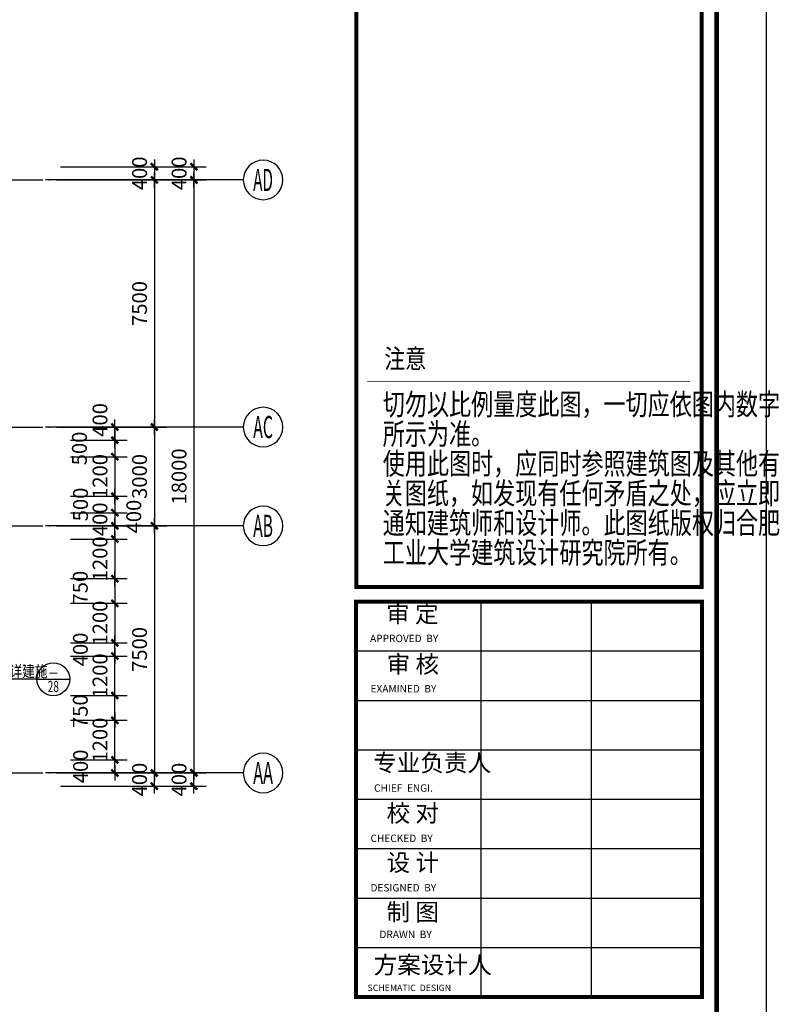
# Model space of a CAD drawing. Extents: x -231563 to 2104102, y -260623 to 1819661.
# Drawn here: x 674815 to 697868, y 161604 to 191489 of the extents above; entities that cross this region are included whole.
import ezdxf
from ezdxf.enums import TextEntityAlignment as Align

# ---------------------------------------------------------------- set-up
doc = ezdxf.new("R2010")
doc.units = 0
doc.header["$LTSCALE"] = 1000
doc.header["$MEASUREMENT"] = 0
doc.linetypes.add('DOTE', pattern=[2.42, 2, -0.2, 0.02, -0.2])
doc.layers.get('0').update_dxf_attribs({"linetype": 'CONTINUOUS'})
doc.layers.get('Defpoints').update_dxf_attribs({"linetype": 'CONTINUOUS'})
for name, color, linetype in [('AXIS', 3, 'CONTINUOUS'), ('AXIS_TEXT', 7, 'CONTINUOUS'), ('DOTE', 8, 'CONTINUOUS'), ('PUB_DIM', 3, 'CONTINUOUS'), ('PUB_TEXT', 3, 'CONTINUOUS'), ('PUB_TITLE', 4, 'CONTINUOUS'), ('SIGN', 4, 'CONTINUOUS'), ('TEXT', 7, 'CONTINUOUS')]:
    doc.layers.add(name, color=color, linetype=linetype)
doc.styles.add('-黑体', font='simhei.ttf', dxfattribs={"width": 0.8})
doc.styles.add('_HZTXT', font='simplex.shx', dxfattribs={"width": 0.8, "bigfont": 'HZTXT.shx'})
doc.styles.add('COMP', font='complex', dxfattribs={"bigfont": 'hztxt'})
doc.styles.add('COMPLEX', font='complex_.ttf')
doc.styles.add('DIM_FONT', font='SIMPLEX.shx', dxfattribs={"width": 0.8})
doc.styles.add('HZ', font='txt_____.ttf', dxfattribs={"bigfont": 'hztxt'})
doc.styles.add('HZF', font='txt', dxfattribs={"width": 0.75, "bigfont": 'HZDX.SHX'})
doc.dimstyles.new('DIMN150', dxfattribs={"dimscale": 1.5, "dimtxt": 300, "dimasz": 1, "dimexe": 250, "dimexo": 300, "dimgap": 0, "dimtad": 0, "dimdec": 0, "dimzin": 0, "dimdsep": 46, "dimtxsty": 'DIM_FONT', "dimblk": 'ARCHTICK', "dimcen": 0.09, "dimclrt": 7, "dimazin": 0, "dimtfac": 1, "dimtdec": 0, "dimtix": 1, "dimtmove": 2, "dimatfit": 3, "dimldrblk": 'ARCHTICK', "dimfxl": 0, "dimtvp": 1, "dimtolj": 1, "dimtzin": 0, "dimarcsym": 0})

# ---------------------------------------------------------------- blocks, each defined once
blk = doc.blocks.new('_AXISO')
blk.add_circle((0, 0), 0.5)
at = {"layer": 'AXIS_TEXT', "style": 'COMPLEX', "width": 1.041667}
blk.add_attdef('A', text='', height=0.56, dxfattribs=at).set_placement((-0.25, -0.28), (0.25, -0.28), align=Align.FIT)
blk = doc.blocks.new('_archtick')
blk.add_line((-150, 0), (150, 0))
at = {"const_width": 50}
blk.add_lwpolyline([(-70, -70), (70, 70)], dxfattribs=at)
blk = doc.blocks.new('*D696')
at = {"layer": 'AXIS', "color": 0, "lineweight": -2, "transparency": 16777216}
for p, q in [((676052, 186625), (679277, 186625)), ((678902, 186625), (678902, 179125)), ((676052, 179125), (679277, 179125))]:
    blk.add_line(p, q, dxfattribs=at)
at = {"layer": 'Defpoints', "color": 0, "transparency": 16777216}
for p in [(675602, 186625), (675602, 179125), (678902, 179125)]:
    blk.add_point(p, dxfattribs=at)
at = {"layer": 'AXIS', "color": 0, "lineweight": -2, "transparency": 16777216, "xscale": 1.5, "yscale": 1.5, "zscale": 1.5}
for p, rotation in [((678902, 186625), 90), ((678902, 179125), 270)]:
    blk.add_blockref('_archtick', p, dxfattribs=dict(at, rotation=rotation))
at = {"layer": 'AXIS', "color": 7, "transparency": 16777216, "insert": (678452, 182875), "char_height": 450, "attachment_point": 5, "rotation": 90, "style": 'DIM_FONT'}
blk.add_mtext('\\A1;7500', dxfattribs=at)
blk = doc.blocks.new('*D697')
at = {"layer": 'AXIS', "color": 0, "lineweight": -2, "transparency": 16777216}
for p, q in [((676052, 179125), (679277, 179125)), ((678902, 179125), (678902, 176125)), ((676052, 176125), (679277, 176125))]:
    blk.add_line(p, q, dxfattribs=at)
at = {"layer": 'Defpoints', "color": 0, "transparency": 16777216}
for p in [(675602, 179125), (675602, 176125), (678902, 176125)]:
    blk.add_point(p, dxfattribs=at)
at = {"layer": 'AXIS', "color": 0, "lineweight": -2, "transparency": 16777216, "xscale": 1.5, "yscale": 1.5, "zscale": 1.5}
for p, rotation in [((678902, 179125), 90), ((678902, 176125), 270)]:
    blk.add_blockref('_archtick', p, dxfattribs=dict(at, rotation=rotation))
at = {"layer": 'AXIS', "color": 7, "transparency": 16777216, "insert": (678452, 177625), "char_height": 450, "attachment_point": 5, "rotation": 90, "style": 'DIM_FONT'}
blk.add_mtext('\\A1;3000', dxfattribs=at)
blk = doc.blocks.new('*D698')
at = {"layer": 'AXIS', "color": 0, "lineweight": -2, "transparency": 16777216}
for p, q in [((676052, 176125), (679277, 176125)), ((678902, 176125), (678902, 168625)), ((676052, 168625), (679277, 168625))]:
    blk.add_line(p, q, dxfattribs=at)
at = {"layer": 'Defpoints', "color": 0, "transparency": 16777216}
for p in [(675602, 176125), (675602, 168625), (678902, 168625)]:
    blk.add_point(p, dxfattribs=at)
at = {"layer": 'AXIS', "color": 0, "lineweight": -2, "transparency": 16777216, "xscale": 1.5, "yscale": 1.5, "zscale": 1.5}
for p, rotation in [((678902, 176125), 90), ((678902, 168625), 270)]:
    blk.add_blockref('_archtick', p, dxfattribs=dict(at, rotation=rotation))
at = {"layer": 'AXIS', "color": 7, "transparency": 16777216, "insert": (678452, 172375), "char_height": 450, "attachment_point": 5, "rotation": 90, "style": 'DIM_FONT'}
blk.add_mtext('\\A1;7500', dxfattribs=at)
blk = doc.blocks.new('*D699')
at = {"layer": 'AXIS', "color": 0, "lineweight": -2, "transparency": 16777216}
for p, q in [((676052, 186625), (680477, 186625)), ((680102, 186625), (680102, 168625)), ((676052, 168625), (680477, 168625))]:
    blk.add_line(p, q, dxfattribs=at)
at = {"layer": 'Defpoints', "color": 0, "transparency": 16777216}
for p in [(675602, 186625), (675602, 168625), (680102, 168625)]:
    blk.add_point(p, dxfattribs=at)
at = {"layer": 'AXIS', "color": 0, "lineweight": -2, "transparency": 16777216, "xscale": 1.5, "yscale": 1.5, "zscale": 1.5}
for p, rotation in [((680102, 186625), 90), ((680102, 168625), 270)]:
    blk.add_blockref('_archtick', p, dxfattribs=dict(at, rotation=rotation))
at = {"layer": 'AXIS', "color": 7, "transparency": 16777216, "insert": (679652, 177625), "char_height": 450, "attachment_point": 5, "rotation": 90, "style": 'DIM_FONT'}
blk.add_mtext('\\A1;18000', dxfattribs=at)
blk = doc.blocks.new('*D700')
at = {"layer": 'AXIS', "color": 0, "lineweight": -2, "transparency": 16777216}
for p, q in [((676052, 187025), (679277, 187025)), ((678902, 187025), (678902, 187026)), ((678902, 187025), (678902, 186625)), ((676052, 186625), (679277, 186625)), ((678902, 186625), (678902, 186623))]:
    blk.add_line(p, q, dxfattribs=at)
at = {"layer": 'Defpoints', "color": 0, "transparency": 16777216}
for p in [(675602, 187025), (675602, 186625), (678902, 186625)]:
    blk.add_point(p, dxfattribs=at)
at = {"layer": 'AXIS', "color": 0, "lineweight": -2, "transparency": 16777216, "xscale": 1.5, "yscale": 1.5, "zscale": 1.5}
for p, rotation in [((678902, 187025), 270), ((678902, 186625), 90)]:
    blk.add_blockref('_archtick', p, dxfattribs=dict(at, rotation=rotation))
at = {"layer": 'AXIS', "color": 7, "transparency": 16777216, "insert": (678452, 186825), "char_height": 450, "attachment_point": 5, "rotation": 90, "style": 'DIM_FONT'}
blk.add_mtext('\\A1;400', dxfattribs=at)
blk = doc.blocks.new('*D701')
at = {"layer": 'AXIS', "color": 0, "lineweight": -2, "transparency": 16777216}
for p, q in [((677252, 187025), (680477, 187025)), ((680102, 187025), (680102, 187026)), ((680102, 187025), (680102, 186625)), ((677252, 186625), (680477, 186625)), ((680102, 186625), (680102, 186623))]:
    blk.add_line(p, q, dxfattribs=at)
at = {"layer": 'Defpoints', "color": 0, "transparency": 16777216}
for p in [(676802, 187025), (676802, 186625), (680102, 186625)]:
    blk.add_point(p, dxfattribs=at)
at = {"layer": 'AXIS', "color": 0, "lineweight": -2, "transparency": 16777216, "xscale": 1.5, "yscale": 1.5, "zscale": 1.5}
for p, rotation in [((680102, 187025), 270), ((680102, 186625), 90)]:
    blk.add_blockref('_archtick', p, dxfattribs=dict(at, rotation=rotation))
at = {"layer": 'AXIS', "color": 7, "transparency": 16777216, "insert": (679652, 186825), "char_height": 450, "attachment_point": 5, "rotation": 90, "style": 'DIM_FONT'}
blk.add_mtext('\\A1;400', dxfattribs=at)
blk = doc.blocks.new('*D702')
at = {"layer": 'AXIS', "color": 0, "lineweight": -2, "transparency": 16777216}
for p, q in [((676052, 168625), (679277, 168625)), ((678902, 168625), (678902, 168626)), ((678902, 168225), (678902, 168625)), ((676052, 168225), (679277, 168225)), ((678902, 168225), (678902, 168223))]:
    blk.add_line(p, q, dxfattribs=at)
at = {"layer": 'Defpoints', "color": 0, "transparency": 16777216}
for p in [(675602, 168625), (678902, 168625), (675602, 168225)]:
    blk.add_point(p, dxfattribs=at)
at = {"layer": 'AXIS', "color": 0, "lineweight": -2, "transparency": 16777216, "xscale": 1.5, "yscale": 1.5, "zscale": 1.5}
for p, rotation in [((678902, 168625), 270), ((678902, 168225), 90)]:
    blk.add_blockref('_archtick', p, dxfattribs=dict(at, rotation=rotation))
at = {"layer": 'AXIS', "color": 7, "transparency": 16777216, "insert": (678452, 168425), "char_height": 450, "attachment_point": 5, "rotation": 90, "style": 'DIM_FONT'}
blk.add_mtext('\\A1;400', dxfattribs=at)
blk = doc.blocks.new('*D703')
at = {"layer": 'AXIS', "color": 0, "lineweight": -2, "transparency": 16777216}
for p, q in [((677252, 168625), (680477, 168625)), ((680102, 168625), (680102, 168626)), ((680102, 168225), (680102, 168625)), ((677252, 168225), (680477, 168225)), ((680102, 168225), (680102, 168223))]:
    blk.add_line(p, q, dxfattribs=at)
at = {"layer": 'Defpoints', "color": 0, "transparency": 16777216}
for p in [(676802, 168625), (680102, 168625), (676802, 168225)]:
    blk.add_point(p, dxfattribs=at)
at = {"layer": 'AXIS', "color": 0, "lineweight": -2, "transparency": 16777216, "xscale": 1.5, "yscale": 1.5, "zscale": 1.5}
for p, rotation in [((680102, 168625), 270), ((680102, 168225), 90)]:
    blk.add_blockref('_archtick', p, dxfattribs=dict(at, rotation=rotation))
at = {"layer": 'AXIS', "color": 7, "transparency": 16777216, "insert": (679652, 168425), "char_height": 450, "attachment_point": 5, "rotation": 90, "style": 'DIM_FONT'}
blk.add_mtext('\\A1;400', dxfattribs=at)
blk = doc.blocks.new('*D986')
at = {"layer": 'AXIS', "color": 0, "lineweight": -2, "transparency": 16777216}
for p, q in [((676354, 172575), (678077, 172575)), ((677702, 172175), (677702, 172575)), ((676354, 172175), (678077, 172175))]:
    blk.add_line(p, q, dxfattribs=at)
at = {"layer": 'Defpoints', "color": 0, "transparency": 16777216}
for p in [(675904, 172575), (677702, 172575), (675904, 172175)]:
    blk.add_point(p, dxfattribs=at)
at = {"layer": 'AXIS', "color": 0, "lineweight": -2, "transparency": 16777216, "xscale": 1.5, "yscale": 1.5, "zscale": 1.5}
for p, rotation in [((677702, 172575), 90), ((677702, 172175), 270)]:
    blk.add_blockref('_archtick', p, dxfattribs=dict(at, rotation=rotation))
at = {"layer": 'AXIS', "color": 7, "transparency": 16777216, "insert": (676657, 172375), "char_height": 450, "attachment_point": 5, "rotation": 90, "style": 'DIM_FONT'}
blk.add_mtext('\\A1;400', dxfattribs=at)
blk = doc.blocks.new('*D987')
at = {"layer": 'AXIS', "color": 0, "lineweight": -2, "transparency": 16777216}
for p, q in [((676354, 172175), (678077, 172175)), ((677702, 172175), (677702, 172176)), ((677702, 170975), (677702, 172175)), ((676354, 170975), (678077, 170975)), ((677702, 170975), (677702, 170973))]:
    blk.add_line(p, q, dxfattribs=at)
at = {"layer": 'Defpoints', "color": 0, "transparency": 16777216}
for p in [(675904, 172175), (677702, 172175), (675904, 170975)]:
    blk.add_point(p, dxfattribs=at)
at = {"layer": 'AXIS', "color": 0, "lineweight": -2, "transparency": 16777216, "xscale": 1.5, "yscale": 1.5, "zscale": 1.5}
for p, rotation in [((677702, 172175), 270), ((677702, 170975), 90)]:
    blk.add_blockref('_archtick', p, dxfattribs=dict(at, rotation=rotation))
at = {"layer": 'AXIS', "color": 7, "transparency": 16777216, "insert": (677252, 171575), "char_height": 450, "attachment_point": 5, "rotation": 90, "style": 'DIM_FONT'}
blk.add_mtext('\\A1;1200', dxfattribs=at)
blk = doc.blocks.new('*D988')
at = {"layer": 'AXIS', "color": 0, "lineweight": -2, "transparency": 16777216}
for p, q in [((676354, 170975), (678077, 170975)), ((677702, 170225), (677702, 170975)), ((676354, 170225), (678077, 170225))]:
    blk.add_line(p, q, dxfattribs=at)
at = {"layer": 'Defpoints', "color": 0, "transparency": 16777216}
for p in [(675904, 170975), (677702, 170975), (675904, 170225)]:
    blk.add_point(p, dxfattribs=at)
at = {"layer": 'AXIS', "color": 0, "lineweight": -2, "transparency": 16777216, "xscale": 1.5, "yscale": 1.5, "zscale": 1.5}
for p, rotation in [((677702, 170975), 90), ((677702, 170225), 270)]:
    blk.add_blockref('_archtick', p, dxfattribs=dict(at, rotation=rotation))
at = {"layer": 'AXIS', "color": 7, "transparency": 16777216, "insert": (676654, 170500), "char_height": 450, "attachment_point": 5, "rotation": 90, "style": 'DIM_FONT'}
blk.add_mtext('\\A1;750', dxfattribs=at)
blk = doc.blocks.new('*D989')
at = {"layer": 'AXIS', "color": 0, "lineweight": -2, "transparency": 16777216}
for p, q in [((676354, 170225), (678077, 170225)), ((677702, 170225), (677702, 170226)), ((677702, 169025), (677702, 170225)), ((676354, 169025), (678077, 169025)), ((677702, 169025), (677702, 169023))]:
    blk.add_line(p, q, dxfattribs=at)
at = {"layer": 'Defpoints', "color": 0, "transparency": 16777216}
for p in [(675904, 170225), (677702, 170225), (675904, 169025)]:
    blk.add_point(p, dxfattribs=at)
at = {"layer": 'AXIS', "color": 0, "lineweight": -2, "transparency": 16777216, "xscale": 1.5, "yscale": 1.5, "zscale": 1.5}
for p, rotation in [((677702, 170225), 270), ((677702, 169025), 90)]:
    blk.add_blockref('_archtick', p, dxfattribs=dict(at, rotation=rotation))
at = {"layer": 'AXIS', "color": 7, "transparency": 16777216, "insert": (677252, 169625), "char_height": 450, "attachment_point": 5, "rotation": 90, "style": 'DIM_FONT'}
blk.add_mtext('\\A1;1200', dxfattribs=at)
blk = doc.blocks.new('*D990')
at = {"layer": 'AXIS', "color": 0, "lineweight": -2, "transparency": 16777216}
for p, q in [((676354, 169025), (678077, 169025)), ((677702, 168625), (677702, 169025)), ((676354, 168625), (678077, 168625))]:
    blk.add_line(p, q, dxfattribs=at)
at = {"layer": 'Defpoints', "color": 0, "transparency": 16777216}
for p in [(675904, 169025), (677702, 169025), (675904, 168625)]:
    blk.add_point(p, dxfattribs=at)
at = {"layer": 'AXIS', "color": 0, "lineweight": -2, "transparency": 16777216, "xscale": 1.5, "yscale": 1.5, "zscale": 1.5}
for p, rotation in [((677702, 169025), 90), ((677702, 168625), 270)]:
    blk.add_blockref('_archtick', p, dxfattribs=dict(at, rotation=rotation))
at = {"layer": 'AXIS', "color": 7, "transparency": 16777216, "insert": (676661, 168825), "char_height": 450, "attachment_point": 5, "rotation": 90, "style": 'DIM_FONT'}
blk.add_mtext('\\A1;400', dxfattribs=at)
blk = doc.blocks.new('*D991')
at = {"layer": 'AXIS', "color": 0, "lineweight": -2, "transparency": 16777216}
for p, q in [((676354, 173775), (678077, 173775)), ((677702, 173775), (677702, 173776)), ((677702, 173775), (677702, 172575)), ((676354, 172575), (678077, 172575)), ((677702, 172575), (677702, 172573))]:
    blk.add_line(p, q, dxfattribs=at)
at = {"layer": 'Defpoints', "color": 0, "transparency": 16777216}
for p in [(675904, 173775), (675904, 172575), (677702, 172575)]:
    blk.add_point(p, dxfattribs=at)
at = {"layer": 'AXIS', "color": 0, "lineweight": -2, "transparency": 16777216, "xscale": 1.5, "yscale": 1.5, "zscale": 1.5}
for p, rotation in [((677702, 173775), 270), ((677702, 172575), 90)]:
    blk.add_blockref('_archtick', p, dxfattribs=dict(at, rotation=rotation))
at = {"layer": 'AXIS', "color": 7, "transparency": 16777216, "insert": (677252, 173175), "char_height": 450, "attachment_point": 5, "rotation": 90, "style": 'DIM_FONT'}
blk.add_mtext('\\A1;1200', dxfattribs=at)
blk = doc.blocks.new('*D992')
at = {"layer": 'AXIS', "color": 0, "lineweight": -2, "transparency": 16777216}
for p, q in [((676354, 174525), (678077, 174525)), ((677702, 174525), (677702, 173775)), ((676354, 173775), (678077, 173775))]:
    blk.add_line(p, q, dxfattribs=at)
at = {"layer": 'Defpoints', "color": 0, "transparency": 16777216}
for p in [(675904, 174525), (675904, 173775), (677702, 173775)]:
    blk.add_point(p, dxfattribs=at)
at = {"layer": 'AXIS', "color": 0, "lineweight": -2, "transparency": 16777216, "xscale": 1.5, "yscale": 1.5, "zscale": 1.5}
for p, rotation in [((677702, 174525), 90), ((677702, 173775), 270)]:
    blk.add_blockref('_archtick', p, dxfattribs=dict(at, rotation=rotation))
at = {"layer": 'AXIS', "color": 7, "transparency": 16777216, "insert": (676654, 174250), "char_height": 450, "attachment_point": 5, "rotation": 90, "style": 'DIM_FONT'}
blk.add_mtext('\\A1;750', dxfattribs=at)
blk = doc.blocks.new('*D993')
at = {"layer": 'AXIS', "color": 0, "lineweight": -2, "transparency": 16777216}
for p, q in [((676354, 175725), (678077, 175725)), ((677702, 175725), (677702, 175726)), ((677702, 175725), (677702, 174525)), ((676354, 174525), (678077, 174525)), ((677702, 174525), (677702, 174523))]:
    blk.add_line(p, q, dxfattribs=at)
at = {"layer": 'Defpoints', "color": 0, "transparency": 16777216}
for p in [(675904, 175725), (675904, 174525), (677702, 174525)]:
    blk.add_point(p, dxfattribs=at)
at = {"layer": 'AXIS', "color": 0, "lineweight": -2, "transparency": 16777216, "xscale": 1.5, "yscale": 1.5, "zscale": 1.5}
for p, rotation in [((677702, 175725), 270), ((677702, 174525), 90)]:
    blk.add_blockref('_archtick', p, dxfattribs=dict(at, rotation=rotation))
at = {"layer": 'AXIS', "color": 7, "transparency": 16777216, "insert": (677252, 175125), "char_height": 450, "attachment_point": 5, "rotation": 90, "style": 'DIM_FONT'}
blk.add_mtext('\\A1;1200', dxfattribs=at)
blk = doc.blocks.new('*D994')
at = {"layer": 'AXIS', "color": 0, "lineweight": -2, "transparency": 16777216}
for p, q in [((676354, 176125), (678077, 176125)), ((677702, 175725), (677702, 176125)), ((676354, 175725), (678077, 175725))]:
    blk.add_line(p, q, dxfattribs=at)
at = {"layer": 'Defpoints', "color": 0, "transparency": 16777216}
for p in [(675904, 176125), (677702, 176125), (675904, 175725)]:
    blk.add_point(p, dxfattribs=at)
at = {"layer": 'AXIS', "color": 0, "lineweight": -2, "transparency": 16777216, "xscale": 1.5, "yscale": 1.5, "zscale": 1.5}
for p, rotation in [((677702, 176125), 90), ((677702, 175725), 270)]:
    blk.add_blockref('_archtick', p, dxfattribs=dict(at, rotation=rotation))
at = {"layer": 'AXIS', "color": 7, "transparency": 16777216, "insert": (678278, 176408), "char_height": 450, "attachment_point": 5, "rotation": 90, "style": 'DIM_FONT'}
blk.add_mtext('\\A1;400', dxfattribs=at)
blk = doc.blocks.new('*D995')
at = {"layer": 'AXIS', "color": 0, "lineweight": -2, "transparency": 16777216}
for p, q in [((676354, 179125), (678077, 179125)), ((677702, 179125), (677702, 178725)), ((676354, 178725), (678077, 178725))]:
    blk.add_line(p, q, dxfattribs=at)
at = {"layer": 'Defpoints', "color": 0, "transparency": 16777216}
for p in [(675904, 179125), (675904, 178725), (677702, 178725)]:
    blk.add_point(p, dxfattribs=at)
at = {"layer": 'AXIS', "color": 0, "lineweight": -2, "transparency": 16777216, "xscale": 1.5, "yscale": 1.5, "zscale": 1.5}
for p, rotation in [((677702, 179125), 90), ((677702, 178725), 270)]:
    blk.add_blockref('_archtick', p, dxfattribs=dict(at, rotation=rotation))
at = {"layer": 'AXIS', "color": 7, "transparency": 16777216, "insert": (677252, 179341), "char_height": 450, "attachment_point": 5, "rotation": 90, "style": 'DIM_FONT'}
blk.add_mtext('\\A1;400', dxfattribs=at)
blk = doc.blocks.new('*D996')
at = {"layer": 'AXIS', "color": 0, "lineweight": -2, "transparency": 16777216}
for p, q in [((676354, 178725), (678077, 178725)), ((677702, 178725), (677702, 178225)), ((676354, 178225), (678077, 178225))]:
    blk.add_line(p, q, dxfattribs=at)
at = {"layer": 'Defpoints', "color": 0, "transparency": 16777216}
for p in [(675904, 178725), (675904, 178225), (677702, 178225)]:
    blk.add_point(p, dxfattribs=at)
at = {"layer": 'AXIS', "color": 0, "lineweight": -2, "transparency": 16777216, "xscale": 1.5, "yscale": 1.5, "zscale": 1.5}
for p, rotation in [((677702, 178725), 90), ((677702, 178225), 270)]:
    blk.add_blockref('_archtick', p, dxfattribs=dict(at, rotation=rotation))
at = {"layer": 'AXIS', "color": 7, "transparency": 16777216, "insert": (676627, 178475), "char_height": 450, "attachment_point": 5, "rotation": 90, "style": 'DIM_FONT'}
blk.add_mtext('\\A1;500', dxfattribs=at)
blk = doc.blocks.new('*D997')
at = {"layer": 'AXIS', "color": 0, "lineweight": -2, "transparency": 16777216}
for p, q in [((676354, 178225), (678077, 178225)), ((677702, 178225), (677702, 178226)), ((677702, 178225), (677702, 177025)), ((676354, 177025), (678077, 177025)), ((677702, 177025), (677702, 177023))]:
    blk.add_line(p, q, dxfattribs=at)
at = {"layer": 'Defpoints', "color": 0, "transparency": 16777216}
for p in [(675904, 178225), (675904, 177025), (677702, 177025)]:
    blk.add_point(p, dxfattribs=at)
at = {"layer": 'AXIS', "color": 0, "lineweight": -2, "transparency": 16777216, "xscale": 1.5, "yscale": 1.5, "zscale": 1.5}
for p, rotation in [((677702, 178225), 270), ((677702, 177025), 90)]:
    blk.add_blockref('_archtick', p, dxfattribs=dict(at, rotation=rotation))
at = {"layer": 'AXIS', "color": 7, "transparency": 16777216, "insert": (677252, 177625), "char_height": 450, "attachment_point": 5, "rotation": 90, "style": 'DIM_FONT'}
blk.add_mtext('\\A1;1200', dxfattribs=at)
blk = doc.blocks.new('*D998')
at = {"layer": 'AXIS', "color": 0, "lineweight": -2, "transparency": 16777216}
for p, q in [((676354, 177025), (678077, 177025)), ((677702, 177025), (677702, 176525)), ((676354, 176525), (678077, 176525))]:
    blk.add_line(p, q, dxfattribs=at)
at = {"layer": 'Defpoints', "color": 0, "transparency": 16777216}
for p in [(675904, 177025), (675904, 176525), (677702, 176525)]:
    blk.add_point(p, dxfattribs=at)
at = {"layer": 'AXIS', "color": 0, "lineweight": -2, "transparency": 16777216, "xscale": 1.5, "yscale": 1.5, "zscale": 1.5}
for p, rotation in [((677702, 177025), 90), ((677702, 176525), 270)]:
    blk.add_blockref('_archtick', p, dxfattribs=dict(at, rotation=rotation))
at = {"layer": 'AXIS', "color": 7, "transparency": 16777216, "insert": (676661, 176775), "char_height": 450, "attachment_point": 5, "rotation": 90, "style": 'DIM_FONT'}
blk.add_mtext('\\A1;500', dxfattribs=at)
blk = doc.blocks.new('*D999')
at = {"layer": 'AXIS', "color": 0, "lineweight": -2, "transparency": 16777216}
for p, q in [((676354, 176525), (678077, 176525)), ((677702, 176525), (677702, 176526)), ((677702, 176525), (677702, 176125)), ((676354, 176125), (678077, 176125)), ((677702, 176125), (677702, 176123))]:
    blk.add_line(p, q, dxfattribs=at)
at = {"layer": 'Defpoints', "color": 0, "transparency": 16777216}
for p in [(675904, 176525), (675904, 176125), (677702, 176125)]:
    blk.add_point(p, dxfattribs=at)
at = {"layer": 'AXIS', "color": 0, "lineweight": -2, "transparency": 16777216, "xscale": 1.5, "yscale": 1.5, "zscale": 1.5}
for p, rotation in [((677702, 176525), 270), ((677702, 176125), 90)]:
    blk.add_blockref('_archtick', p, dxfattribs=dict(at, rotation=rotation))
at = {"layer": 'AXIS', "color": 7, "transparency": 16777216, "insert": (677252, 176325), "char_height": 450, "attachment_point": 5, "rotation": 90, "style": 'DIM_FONT'}
blk.add_mtext('\\A1;400', dxfattribs=at)
blk = doc.blocks.new('_INDEX')
blk.add_line((-0.5, 0), (0.5, 0))
blk.add_circle((0, 0), 0.5)
at = {"style": 'COMP'}
for tag, width, p, p2 in [('1', 2.333333, (-0.17, 0.05), (0.17, 0.05)), ('-', 1.166667, (-0.17, -0.39), (0.17, -0.39))]:
    blk.add_attdef(tag, text='', height=0.34, dxfattribs=dict(at, width=width)).set_placement(p, p2, align=Align.FIT)

msp = doc.modelspace()

# ---------------------------------------------------------------- linework, layer by layer
for p, q in [((688807, 173863.1), (688807, 161859.6)), ((692161.2, 173863.1), (692161.2, 161859.6)), ((685018.2, 172328.9), (695518.2, 172328.9)), ((685018.2, 170828.9), (695518.2, 170828.9)), ((685018.2, 169328.9), (695518.2, 169328.9)), ((685018.2, 167828.9), (695518.2, 167828.9)), ((685018.2, 166328.9), (695518.2, 166328.9)), ((685018.2, 164828.9), (695518.2, 164828.9)), ((685018.2, 163328.9), (695518.2, 163328.9)), ((685018.2, 161828.9), (695518.2, 161828.9))]:
    msp.add_line(p, q)
at = {"const_width": 120}
for points in [[(695513.1, 174270.4), (685028.1, 174270.4), (685028.1, 213338.7), (695513.1, 213338.7)], [(685018.2, 173828.9), (695518.2, 173828.9), (695518.2, 161828.9), (685018.2, 161828.9)]]:
    msp.add_lwpolyline(points, close=True, dxfattribs=at)
at = {"const_width": 22.5}
msp.add_lwpolyline([(685352.4, 180510.3), (695170.1, 180510.3)], dxfattribs=at)
at = {"layer": 'AXIS'}
for p, q in [((681601.7, 186624.8), (675601.7, 186624.8)), ((681601.7, 179124.8), (675601.7, 179124.8)), ((681601.7, 176124.8), (675601.7, 176124.8)), ((681601.7, 168624.8), (675601.7, 168624.8))]:
    msp.add_line(p, q, dxfattribs=at)
at = {"layer": 'DOTE', "linetype": 'DOTE'}
for p, q in [((583972.4, 186624.8), (676294.2, 186624.8)), ((583972.4, 179124.8), (676294.2, 179124.8)), ((583972.4, 176124.8), (676294.2, 176124.8)), ((583972.4, 168624.8), (676294.2, 168624.8))]:
    msp.add_line(p, q, dxfattribs=at)
at = {"layer": 'PUB_DIM'}
msp.add_line((675335.8, 171471.2), (672013.6, 171471.2), dxfattribs=at)
at = {"layer": 'PUB_TITLE', "color": 7}
msp.add_lwpolyline([(571315.9, 132638.2), (571315.9, 221738.2), (697465.9, 221738.2), (697465.9, 132638.2)], close=True, dxfattribs=at)
at = {"layer": 'PUB_TITLE', "color": 7, "const_width": 150}
msp.add_lwpolyline([(575065.9, 134138.2), (695965.9, 134138.2), (695965.9, 220238.2), (575065.9, 220238.2)], close=True, dxfattribs=at)

# ---------------------------------------------------------------- block references
at = {"layer": 'AXIS'}
ref = msp.add_blockref('_AXISO', (682201.7, 186624.8), dxfattribs=dict(at, xscale=-1200, yscale=1200, zscale=1200))
ref.add_attrib('A', 'AD', dxfattribs={"layer": 'AXIS_TEXT', "height": 672, "style": 'COMPLEX', "width": 0.436218}).set_placement((681901.7, 186288.8), (682501.7, 186288.8), align=Align.FIT)
ref = msp.add_blockref('_AXISO', (682201.7, 179124.8), dxfattribs=dict(at, xscale=-1200, yscale=1200, zscale=1200))
ref.add_attrib('A', 'AC', dxfattribs={"layer": 'AXIS_TEXT', "height": 672, "style": 'COMPLEX', "width": 0.446429}).set_placement((681901.7, 178788.8), (682501.7, 178788.8), align=Align.FIT)
ref = msp.add_blockref('_AXISO', (682201.7, 176124.8), dxfattribs=dict(at, xscale=-1200, yscale=1200, zscale=1200))
ref.add_attrib('A', 'AB', dxfattribs={"layer": 'AXIS_TEXT', "height": 672, "style": 'COMPLEX', "width": 0.436218}).set_placement((681901.7, 175788.8), (682501.7, 175788.8), align=Align.FIT)
ref = msp.add_blockref('_AXISO', (682201.7, 168624.8), dxfattribs=dict(at, xscale=-1200, yscale=1200, zscale=1200))
ref.add_attrib('A', 'AA', dxfattribs={"layer": 'AXIS_TEXT', "height": 672, "style": 'COMPLEX', "width": 0.446429}).set_placement((681901.7, 168288.8), (682501.7, 168288.8), align=Align.FIT)
at = {"layer": 'PUB_DIM'}
ref = msp.add_blockref('_INDEX', (675835.8, 171471.2), dxfattribs=dict(at, xscale=1000, yscale=1000, zscale=1000, rotation=359.9999999933299))
ref.add_attrib('1', '-', dxfattribs={"layer": '0', "height": 340, "rotation": 360, "style": 'COMP', "width": 1.166667}).set_placement((675665.8, 171521.2), (676005.8, 171521.2), align=Align.FIT)
ref.add_attrib('-', '28', dxfattribs={"layer": '0', "height": 340, "rotation": 360, "style": 'COMP', "width": 0.617647}).set_placement((675665.8, 171081.2), (676005.8, 171081.2), align=Align.FIT)

# ---------------------------------------------------------------- texts
at = {"style": 'HZ'}
for s, height, p in [('审 定', 525, (685935.6, 173190.7)), ('APPROVED  BY', 225, (685448.2, 172596)), ('审 核', 525, (685948.8, 171664.5)), ('EXAMINED  BY', 225, (685461.5, 171069.8)), ('专业负责人', 525, (685542.8, 168670.4)), ('CHIEF  ENGI.', 225, (685569, 168055.4)), ('校 对', 525, (685948.8, 167144.1)), ('CHECKED  BY', 225, (685461.5, 166529.1)), ('设 计', 525, (685948.8, 165644.1)), ('DESIGNED  BY', 225, (685461.5, 165029.1)), ('制 图', 525, (685948.8, 164144.1)), ('DRAWN  BY', 225, (685733.4, 163613.8)), ('方案设计人', 525, (685556.1, 162537.3)), ('SCHEMATIC  DESIGN', 195, (685372.9, 162005.8))]:
    msp.add_text(s, height=height, dxfattribs=at).set_placement(p)
at = {"layer": 'PUB_TEXT', "style": '_HZTXT', "width": 0.8}
msp.add_text('墙身A4大样详建施', height=350, rotation=360, dxfattribs=at).set_placement((672540.4, 171537.8))
at = {"layer": 'SIGN', "style": 'HZF', "width": 0.75}
for s, p in [('切勿以比例量度此图，一切应依图内数字', (685833.5, 179487.5)), ('所示为准。', (685833.5, 178587.5)), ('使用此图时，应同时参照建筑图及其他有', (685833.5, 177687.5)), ('关图纸，如发现有任何矛盾之处，应立即', (685833.5, 176787.5)), ('通知建筑师和设计师。此图纸版权归合肥', (685833.5, 175887.5)), ('工业大学建筑设计研究院所有。', (685833.5, 174987.5))]:
    msp.add_text(s, height=654.75, dxfattribs=at).set_placement(p)
at = {"layer": 'TEXT', "color": 3, "style": '-黑体', "width": 0.8}
msp.add_text('注意', height=580.8, dxfattribs=at).set_placement((686512.7, 180909.3), align=Align.CENTER)

# ---------------------------------------------------------------- dimensions: what is measured, and where the dimension line sits
at = {"layer": 'AXIS'}
for base, p1, p2, angle, picture, middle in [((678901.7, 186624.8), (675601.7, 187024.8), (675601.7, 186624.8), 270, '*D700', (678451.7, 186824.8)), ((680101.7, 186624.8), (676801.7, 187024.8), (676801.7, 186624.8), 270, '*D701', (679651.7, 186824.8)), ((678901.7, 179124.8), (675601.7, 186624.8), (675601.7, 179124.8), 270, '*D696', (678451.7, 182874.8)), ((680101.7, 168624.8), (675601.7, 186624.8), (675601.7, 168624.8), 270, '*D699', (679651.7, 177624.8)), ((678901.7, 176124.8), (675601.7, 179124.8), (675601.7, 176124.8), 270, '*D697', (678451.7, 177624.8)), ((677701.7, 177024.8), (675904.2, 178224.8), (675904.2, 177024.8), 270, '*D997', (677251.7, 177624.8)), ((677701.7, 176124.8), (675904.2, 176524.8), (675904.2, 176124.8), 270, '*D999', (677251.7, 176324.8)), ((678901.7, 168624.8), (675601.7, 176124.8), (675601.7, 168624.8), 270, '*D698', (678451.7, 172374.8)), ((677701.7, 174524.8), (675904.2, 175724.8), (675904.2, 174524.8), 270, '*D993', (677251.7, 175124.8)), ((677701.7, 172574.8), (675904.2, 173774.8), (675904.2, 172574.8), 270, '*D991', (677251.7, 173174.8)), ((677701.7, 172174.8), (675904.2, 170974.8), (675904.2, 172174.8), 90, '*D987', (677251.7, 171574.8)), ((677701.7, 170224.8), (675904.2, 169024.8), (675904.2, 170224.8), 90, '*D989', (677251.7, 169624.8)), ((678901.7, 168624.8), (675601.7, 168224.5), (675601.7, 168624.8), 90, '*D702', (678451.7, 168424.7)), ((680101.7, 168624.8), (676801.7, 168224.5), (676801.7, 168624.8), 90, '*D703', (679651.7, 168424.7))]:
    dim = msp.add_linear_dim(base=base, p1=p1, p2=p2, angle=angle, dimstyle='DIMN150', dxfattribs=at)
    dim.commit()
    dim.dimension.update_dxf_attribs({"geometry": picture, "text_midpoint": middle})
for base, p1, p2, angle, picture, middle in [((677701.7, 178724.8), (675904.2, 179124.8), (675904.2, 178724.8), 270, '*D995', (677251.7, 179340.9)), ((677701.7, 178224.8), (675904.2, 178724.8), (675904.2, 178224.8), 270, '*D996', (676627.1, 178474.8)), ((677701.7, 176524.8), (675904.2, 177024.8), (675904.2, 176524.8), 270, '*D998', (676661.3, 176774.8)), ((677701.7, 176124.8), (675904.2, 175724.8), (675904.2, 176124.8), 90, '*D994', (678277.9, 176408.3)), ((677701.7, 173774.8), (675904.2, 174524.8), (675904.2, 173774.8), 270, '*D992', (676654.3, 174249.8)), ((677701.7, 172574.8), (675904.2, 172174.8), (675904.2, 172574.8), 90, '*D986', (676656.7, 172374.8)), ((677701.7, 170974.8), (675904.2, 170224.8), (675904.2, 170974.8), 90, '*D988', (676654.3, 170499.8)), ((677701.7, 169024.8), (675904.2, 168624.8), (675904.2, 169024.8), 90, '*D990', (676661.3, 168824.8))]:
    dim = msp.add_linear_dim(base=base, p1=p1, p2=p2, angle=angle, dimstyle='DIMN150', dxfattribs=at)
    dim.commit()
    dim.dimension.update_dxf_attribs({"geometry": picture, "text_midpoint": middle, "dimtype": 160})

doc.saveas('drawing.dxf')
